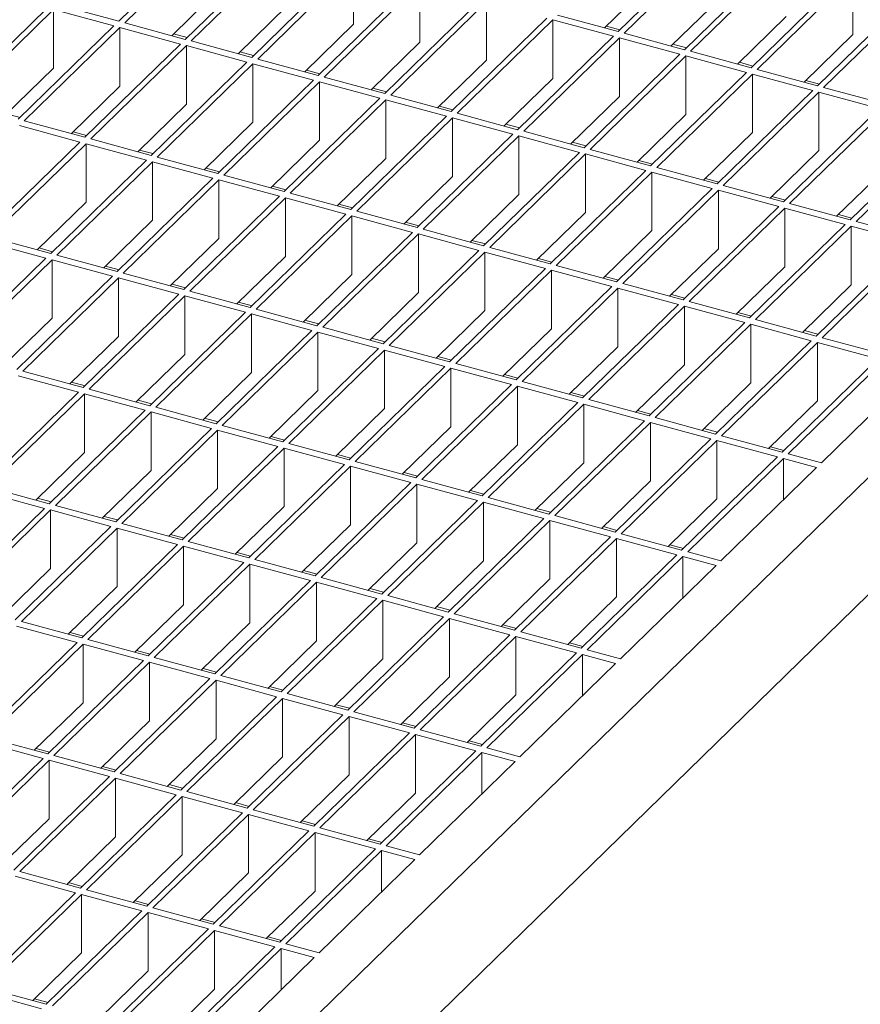
# Model space of a CAD drawing. Units: millimetres. Extents: x 100 to 5840, y 100 to 4100.
# Drawn here: x 4576 to 4699, y 1505 to 1650 of the extents above; entities that cross this region are included whole.
import ezdxf

# ---------------------------------------------------------------- set-up
doc = ezdxf.new("R2010")
doc.units = ezdxf.units.MM
doc.header["$LTSCALE"] = 20

msp = doc.modelspace()

# ---------------------------------------------------------------- linework, layer by layer
at = {"color": 7, "linetype": 'Continuous', "lineweight": 15}
for p, q in [((5036.16, 1910.86), (4480.79, 1368.81)), ((5036.16, 1893.72), (4480.79, 1351.66)), ((4604.13, 1663), (4590.13, 1649.34)), ((4605.01, 1662.76), (4591.01, 1649.1)), ((4613.85, 1660.36), (4599.85, 1646.69)), ((4677.2, 1661.49), (4663.2, 1647.82)), ((4678.08, 1661.25), (4664.08, 1647.58)), ((4614.74, 1660.12), (4600.74, 1646.45)), ((4623.58, 1657.72), (4609.58, 1644.05)), ((4624.47, 1657.48), (4610.47, 1643.81)), ((4624.47, 1657.48), (4624.47, 1648.9)), ((4686.93, 1658.84), (4672.93, 1645.18)), ((4687.81, 1658.6), (4673.81, 1644.94)), ((4696.66, 1656.2), (4682.66, 1642.53)), ((4633.31, 1655.07), (4619.31, 1641.41)), ((4634.2, 1654.83), (4620.2, 1641.17)), ((4634.2, 1654.83), (4634.2, 1646.26)), ((4668.35, 1655.32), (4661.22, 1648.36)), ((4697.54, 1655.96), (4683.54, 1642.29)), ((4697.54, 1655.96), (4697.54, 1647.39)), ((4605.01, 1654.19), (4597.88, 1647.23)), ((4706.38, 1653.56), (4692.38, 1639.89)), ((4707.27, 1653.32), (4693.27, 1639.65)), ((4590.13, 1649.34), (4581.28, 1651.74)), ((4643.04, 1652.43), (4629.04, 1638.76)), ((4643.93, 1652.19), (4629.92, 1638.52)), ((4643.93, 1652.19), (4643.93, 1643.62)), ((4678.08, 1652.68), (4670.95, 1645.72)), ((4579.7, 1651.3), (4565.7, 1637.63)), ((4580.58, 1651.06), (4566.58, 1637.39)), ((4589.43, 1648.66), (4580.58, 1651.06)), ((4580.58, 1651.06), (4580.58, 1642.49)), ((4614.74, 1651.55), (4607.61, 1644.59)), ((4599.85, 1646.69), (4591.01, 1649.1)), ((4624.47, 1648.9), (4617.34, 1641.94)), ((4652.77, 1649.78), (4638.77, 1636.12)), ((4653.65, 1649.54), (4639.65, 1635.88)), ((4662.5, 1647.14), (4653.65, 1649.54)), ((4653.65, 1649.54), (4653.65, 1640.97)), ((4663.2, 1647.82), (4654.35, 1650.23)), ((4687.81, 1650.03), (4680.68, 1643.07)), ((4589.43, 1648.66), (4575.42, 1634.99)), ((4590.31, 1648.41), (4576.31, 1634.75)), ((4599.15, 1646.01), (4590.31, 1648.41)), ((4590.31, 1648.41), (4590.31, 1639.84)), ((4600.12, 1646.95), (4598.14, 1647.49)), ((4663.46, 1648.08), (4661.49, 1648.62)), ((4672.93, 1645.18), (4664.08, 1647.58)), ((4697.54, 1647.39), (4690.41, 1640.43)), ((4599.15, 1646.01), (4585.15, 1632.35)), ((4609.58, 1644.05), (4600.74, 1646.45)), ((4634.2, 1646.26), (4627.06, 1639.3)), ((4662.5, 1647.14), (4648.5, 1633.47)), ((4663.38, 1646.9), (4649.38, 1633.23)), ((4672.23, 1644.5), (4663.38, 1646.9)), ((4663.38, 1646.9), (4663.38, 1638.33)), ((4673.19, 1645.43), (4671.21, 1645.97)), ((4600.04, 1645.77), (4586.04, 1632.11)), ((4608.88, 1643.37), (4600.04, 1645.77)), ((4600.04, 1645.77), (4600.04, 1637.2)), ((4609.84, 1644.31), (4607.87, 1644.84)), ((4672.23, 1644.5), (4658.23, 1630.83)), ((4682.66, 1642.53), (4673.81, 1644.94)), ((4608.88, 1643.37), (4594.88, 1629.7)), ((4609.77, 1643.13), (4595.77, 1629.46)), ((4618.61, 1640.72), (4609.77, 1643.13)), ((4609.77, 1643.13), (4609.77, 1634.55)), ((4619.31, 1641.41), (4610.47, 1643.81)), ((4643.93, 1643.62), (4636.79, 1636.65)), ((4673.11, 1644.26), (4659.11, 1630.59)), ((4681.96, 1641.85), (4673.11, 1644.26)), ((4673.11, 1644.26), (4673.11, 1635.68)), ((4682.92, 1642.79), (4680.94, 1643.33)), ((4580.58, 1642.49), (4573.45, 1635.53)), ((4619.57, 1641.66), (4617.6, 1642.2)), ((4681.96, 1641.85), (4667.95, 1628.19)), ((4682.84, 1641.61), (4668.84, 1627.95)), ((4691.68, 1639.21), (4682.84, 1641.61)), ((4682.84, 1641.61), (4682.84, 1633.04)), ((4692.38, 1639.89), (4683.54, 1642.29)), ((4618.61, 1640.72), (4604.61, 1627.06)), ((4619.5, 1640.48), (4605.49, 1626.82)), ((4628.34, 1638.08), (4619.5, 1640.48)), ((4619.5, 1640.48), (4619.5, 1631.91)), ((4629.04, 1638.76), (4620.2, 1641.17)), ((4653.65, 1640.97), (4646.52, 1634.01)), ((4692.65, 1640.15), (4690.67, 1640.68)), ((4590.31, 1639.84), (4583.18, 1632.88)), ((4629.3, 1639.02), (4627.33, 1639.55)), ((4691.68, 1639.21), (4677.68, 1625.54)), ((4692.57, 1638.97), (4678.57, 1625.3)), ((4701.41, 1636.56), (4692.57, 1638.97)), ((4692.57, 1638.97), (4692.57, 1630.4)), ((4702.11, 1637.25), (4693.27, 1639.65)), ((4628.34, 1638.08), (4614.34, 1624.41)), ((4629.22, 1637.84), (4615.22, 1624.17)), ((4638.07, 1635.43), (4629.22, 1637.84)), ((4629.22, 1637.84), (4629.22, 1629.27)), ((4638.77, 1636.12), (4629.92, 1638.52)), ((4663.38, 1638.33), (4656.25, 1631.37)), ((4600.04, 1637.2), (4592.91, 1630.24)), ((4639.03, 1636.37), (4637.06, 1636.91)), ((4648.5, 1633.47), (4639.65, 1635.88)), ((4701.41, 1636.56), (4687.41, 1622.9)), ((4702.3, 1636.32), (4688.3, 1622.66)), ((4575.69, 1635.25), (4573.71, 1635.78)), ((4585.15, 1632.35), (4576.31, 1634.75)), ((4609.77, 1634.55), (4602.64, 1627.59)), ((4638.07, 1635.43), (4624.07, 1621.77)), ((4638.95, 1635.19), (4624.95, 1621.53)), ((4647.8, 1632.79), (4638.95, 1635.19)), ((4638.95, 1635.19), (4638.95, 1626.62)), ((4673.11, 1635.68), (4665.98, 1628.72)), ((4584.45, 1631.66), (4575.61, 1634.07)), ((4585.42, 1632.6), (4583.44, 1633.14)), ((4648.76, 1633.73), (4646.78, 1634.27)), ((4658.23, 1630.83), (4649.38, 1633.23)), ((4682.84, 1633.04), (4675.71, 1626.08)), ((4711.14, 1633.92), (4697.14, 1620.25)), ((4712.03, 1633.68), (4698.02, 1620.01)), ((4584.45, 1631.66), (4570.45, 1618)), ((4594.88, 1629.7), (4586.04, 1632.11)), ((4619.5, 1631.91), (4612.36, 1624.95)), ((4647.8, 1632.79), (4633.8, 1619.13)), ((4648.68, 1632.55), (4634.68, 1618.89)), ((4657.53, 1630.15), (4648.68, 1632.55)), ((4648.68, 1632.55), (4648.68, 1623.98)), ((4658.49, 1631.09), (4656.51, 1631.62)), ((4585.34, 1631.42), (4571.34, 1617.76)), ((4594.18, 1629.02), (4585.34, 1631.42)), ((4585.34, 1631.42), (4585.34, 1622.85)), ((4595.14, 1629.96), (4593.17, 1630.49)), ((4657.53, 1630.15), (4643.52, 1616.48)), ((4667.95, 1628.19), (4659.11, 1630.59)), ((4692.57, 1630.4), (4685.44, 1623.43)), ((4594.18, 1629.02), (4580.18, 1615.35)), ((4595.07, 1628.78), (4581.07, 1615.11)), ((4603.91, 1626.37), (4595.07, 1628.78)), ((4595.07, 1628.78), (4595.07, 1620.21)), ((4604.61, 1627.06), (4595.77, 1629.46)), ((4629.22, 1629.27), (4622.09, 1622.31)), ((4658.41, 1629.91), (4644.41, 1616.24)), ((4667.25, 1627.5), (4658.41, 1629.91)), ((4658.41, 1629.91), (4658.41, 1621.33)), ((4668.22, 1628.44), (4666.24, 1628.98)), ((4604.87, 1627.31), (4602.9, 1627.85)), ((4667.25, 1627.5), (4653.25, 1613.84)), ((4668.14, 1627.26), (4654.14, 1613.6)), ((4676.98, 1624.86), (4668.14, 1627.26)), ((4668.14, 1627.26), (4668.14, 1618.69)), ((4677.68, 1625.54), (4668.84, 1627.95)), ((4702.3, 1627.75), (4695.17, 1620.79)), ((4603.91, 1626.37), (4589.91, 1612.71)), ((4604.79, 1626.13), (4590.79, 1612.47)), ((4613.64, 1623.73), (4604.79, 1626.13)), ((4604.79, 1626.13), (4604.79, 1617.56)), ((4614.34, 1624.41), (4605.49, 1626.82)), ((4638.95, 1626.62), (4631.82, 1619.66)), ((4677.94, 1625.8), (4675.97, 1626.33)), ((4614.6, 1624.67), (4612.63, 1625.21)), ((4676.98, 1624.86), (4662.98, 1611.19)), ((4677.87, 1624.62), (4663.87, 1610.95)), ((4686.71, 1622.21), (4677.87, 1624.62)), ((4677.87, 1624.62), (4677.87, 1616.05)), ((4687.41, 1622.9), (4678.57, 1625.3)), ((4613.64, 1623.73), (4599.64, 1610.07)), ((4614.52, 1623.49), (4600.52, 1609.82)), ((4623.37, 1621.09), (4614.52, 1623.49)), ((4614.52, 1623.49), (4614.52, 1614.92)), ((4624.07, 1621.77), (4615.22, 1624.17)), ((4648.68, 1623.98), (4641.55, 1617.02)), ((4687.67, 1623.15), (4685.7, 1623.69)), ((4585.34, 1622.85), (4578.21, 1615.89)), ((4624.33, 1622.03), (4622.35, 1622.56)), ((4633.8, 1619.13), (4624.95, 1621.53)), ((4686.71, 1622.21), (4672.71, 1608.55)), ((4687.6, 1621.97), (4673.59, 1608.31)), ((4696.44, 1619.57), (4687.6, 1621.97)), ((4687.6, 1621.97), (4687.6, 1613.4)), ((4697.14, 1620.25), (4688.3, 1622.66)), ((4595.07, 1620.21), (4587.93, 1613.25)), ((4623.37, 1621.09), (4609.37, 1607.42)), ((4624.25, 1620.85), (4610.25, 1607.18)), ((4633.1, 1618.44), (4624.25, 1620.85)), ((4624.25, 1620.85), (4624.25, 1612.27)), ((4658.41, 1621.33), (4651.28, 1614.37)), ((4697.4, 1620.51), (4695.43, 1621.05)), ((4706.87, 1617.61), (4698.02, 1620.01)), ((4634.06, 1619.38), (4632.08, 1619.92)), ((4643.52, 1616.48), (4634.68, 1618.89)), ((4668.14, 1618.69), (4661.01, 1611.73)), ((4696.44, 1619.57), (4682.44, 1605.91)), ((4697.32, 1619.33), (4683.32, 1605.67)), ((4706.17, 1616.93), (4697.32, 1619.33)), ((4697.32, 1619.33), (4697.32, 1610.76)), ((4580.18, 1615.35), (4571.34, 1617.76)), ((4604.79, 1617.56), (4597.66, 1610.6)), ((4633.1, 1618.44), (4619.1, 1604.78)), ((4633.98, 1618.2), (4619.98, 1604.54)), ((4642.82, 1615.8), (4633.98, 1618.2)), ((4633.98, 1618.2), (4633.98, 1609.63)), ((4643.79, 1616.74), (4641.81, 1617.27)), ((4579.48, 1614.67), (4570.64, 1617.07)), ((4580.44, 1615.61), (4578.47, 1616.15)), ((4642.82, 1615.8), (4628.82, 1602.13)), ((4653.25, 1613.84), (4644.41, 1616.24)), ((4677.87, 1616.05), (4670.74, 1609.09)), ((4706.17, 1616.93), (4692.17, 1603.26)), ((4707.05, 1616.69), (4693.05, 1603.02)), ((4579.48, 1614.67), (4565.48, 1601)), ((4580.37, 1614.43), (4566.36, 1600.76)), ((4589.21, 1612.03), (4580.37, 1614.43)), ((4580.37, 1614.43), (4580.37, 1605.86)), ((4589.91, 1612.71), (4581.07, 1615.11)), ((4614.52, 1614.92), (4607.39, 1607.96)), ((4643.71, 1615.56), (4629.71, 1601.89)), ((4652.55, 1613.15), (4643.71, 1615.56)), ((4643.71, 1615.56), (4643.71, 1606.99)), ((4653.52, 1614.09), (4651.54, 1614.63)), ((4590.17, 1612.96), (4588.2, 1613.5)), ((4652.55, 1613.15), (4638.55, 1599.49)), ((4653.44, 1612.91), (4639.44, 1599.25)), ((4662.28, 1610.51), (4653.44, 1612.91)), ((4653.44, 1612.91), (4653.44, 1604.34)), ((4662.98, 1611.19), (4654.14, 1613.6)), ((4687.6, 1613.4), (4680.46, 1606.44)), ((4589.21, 1612.03), (4575.21, 1598.36)), ((4590.09, 1611.79), (4576.09, 1598.12)), ((4598.94, 1609.38), (4590.09, 1611.79)), ((4590.09, 1611.79), (4590.09, 1603.21)), ((4599.64, 1610.07), (4590.79, 1612.47)), ((4624.25, 1612.27), (4617.12, 1605.31)), ((4663.24, 1611.45), (4661.27, 1611.99)), ((4599.9, 1610.32), (4597.93, 1610.86)), ((4662.28, 1610.51), (4648.28, 1596.85)), ((4663.17, 1610.27), (4649.17, 1596.6)), ((4672.01, 1607.87), (4663.17, 1610.27)), ((4663.17, 1610.27), (4663.17, 1601.7)), ((4672.71, 1608.55), (4663.87, 1610.95)), ((4697.32, 1610.76), (4690.19, 1603.8)), ((4598.94, 1609.38), (4584.94, 1595.72)), ((4599.82, 1609.14), (4585.82, 1595.48)), ((4608.67, 1606.74), (4599.82, 1609.14)), ((4599.82, 1609.14), (4599.82, 1600.57)), ((4609.37, 1607.42), (4600.52, 1609.82)), ((4633.98, 1609.63), (4626.85, 1602.67)), ((4672.97, 1608.81), (4671, 1609.34)), ((4609.63, 1607.68), (4607.65, 1608.21)), ((4619.1, 1604.78), (4610.25, 1607.18)), ((4672.01, 1607.87), (4658.01, 1594.2)), ((4672.89, 1607.63), (4658.89, 1593.96)), ((4681.74, 1605.22), (4672.89, 1607.63)), ((4672.89, 1607.63), (4672.89, 1599.05)), ((4682.44, 1605.91), (4673.59, 1608.31)), ((4580.37, 1605.86), (4573.23, 1598.9)), ((4608.67, 1606.74), (4594.67, 1593.07)), ((4609.55, 1606.5), (4595.55, 1592.83)), ((4618.4, 1604.09), (4609.55, 1606.5)), ((4609.55, 1606.5), (4609.55, 1597.93)), ((4643.71, 1606.99), (4636.58, 1600.03)), ((4682.7, 1606.16), (4680.73, 1606.7)), ((4692.17, 1603.26), (4683.32, 1605.67)), ((4619.36, 1605.03), (4617.38, 1605.57)), ((4628.82, 1602.13), (4619.98, 1604.54)), ((4653.44, 1604.34), (4646.31, 1597.38)), ((4681.74, 1605.22), (4667.74, 1591.56)), ((4682.62, 1604.98), (4668.62, 1591.32)), ((4691.47, 1602.58), (4682.62, 1604.98)), ((4682.62, 1604.98), (4682.62, 1596.41)), ((4590.09, 1603.21), (4582.96, 1596.25)), ((4618.4, 1604.09), (4604.39, 1590.43)), ((4619.28, 1603.85), (4605.28, 1590.19)), ((4628.12, 1601.45), (4619.28, 1603.85)), ((4619.28, 1603.85), (4619.28, 1595.28)), ((4629.09, 1602.39), (4627.11, 1602.93)), ((4692.43, 1603.52), (4690.45, 1604.05)), ((4701.9, 1600.62), (4693.05, 1603.02)), ((4628.12, 1601.45), (4614.12, 1587.78)), ((4638.55, 1599.49), (4629.71, 1601.89)), ((4663.17, 1601.7), (4656.03, 1594.74)), ((4691.47, 1602.58), (4677.47, 1588.91)), ((4692.35, 1602.34), (4678.35, 1588.67)), ((4701.2, 1599.93), (4692.35, 1602.34)), ((4692.35, 1602.34), (4692.35, 1593.77)), ((4599.82, 1600.57), (4592.69, 1593.61)), ((4629.01, 1601.21), (4615.01, 1587.54)), ((4637.85, 1598.81), (4629.01, 1601.21)), ((4629.01, 1601.21), (4629.01, 1592.64)), ((4638.81, 1599.74), (4636.84, 1600.28)), ((4701.2, 1599.93), (4687.2, 1586.27)), ((4637.85, 1598.81), (4623.85, 1585.14)), ((4638.74, 1598.57), (4624.74, 1584.9)), ((4647.58, 1596.16), (4638.74, 1598.57)), ((4638.74, 1598.57), (4638.74, 1589.99)), ((4648.28, 1596.85), (4639.44, 1599.25)), ((4672.89, 1599.05), (4665.76, 1592.09)), ((4702.08, 1599.69), (4688.08, 1586.03)), ((4706.94, 1598.37), (4692.94, 1584.71)), ((4584.24, 1595.03), (4575.39, 1597.44)), ((4584.94, 1595.72), (4576.09, 1598.12)), ((4609.55, 1597.93), (4602.42, 1590.97)), ((4648.54, 1597.1), (4646.57, 1597.64)), ((4585.2, 1595.97), (4583.22, 1596.51)), ((4647.58, 1596.16), (4633.58, 1582.5)), ((4648.47, 1595.92), (4634.46, 1582.26)), ((4657.31, 1593.52), (4648.47, 1595.92)), ((4648.47, 1595.92), (4648.47, 1587.35)), ((4658.01, 1594.2), (4649.17, 1596.6)), ((4682.62, 1596.41), (4675.49, 1589.45)), ((4584.24, 1595.03), (4570.24, 1581.37)), ((4585.12, 1594.79), (4571.12, 1581.13)), ((4593.97, 1592.39), (4585.12, 1594.79)), ((4585.12, 1594.79), (4585.12, 1586.22)), ((4594.67, 1593.07), (4585.82, 1595.48)), ((4619.28, 1595.28), (4612.15, 1588.32)), ((4658.27, 1594.46), (4656.3, 1594.99)), ((4594.93, 1593.33), (4592.95, 1593.87)), ((4604.39, 1590.43), (4595.55, 1592.83)), ((4629.01, 1592.64), (4621.88, 1585.68)), ((4657.31, 1593.52), (4643.31, 1579.85)), ((4658.19, 1593.28), (4644.19, 1579.61)), ((4667.04, 1590.87), (4658.19, 1593.28)), ((4658.19, 1593.28), (4658.19, 1584.71)), ((4667.74, 1591.56), (4658.89, 1593.96)), ((4692.35, 1593.77), (4685.22, 1586.81)), ((4593.97, 1592.39), (4579.96, 1578.72)), ((4594.85, 1592.15), (4580.85, 1578.48)), ((4603.69, 1589.75), (4594.85, 1592.15)), ((4594.85, 1592.15), (4594.85, 1583.58)), ((4604.66, 1590.68), (4602.68, 1591.22)), ((4668, 1591.81), (4666.03, 1592.35)), ((4677.47, 1588.91), (4668.62, 1591.32)), ((4603.69, 1589.75), (4589.69, 1576.08)), ((4614.12, 1587.78), (4605.28, 1590.19)), ((4638.74, 1589.99), (4631.61, 1583.03)), ((4667.04, 1590.87), (4653.04, 1577.21)), ((4667.92, 1590.63), (4653.92, 1576.97)), ((4676.77, 1588.23), (4667.92, 1590.63)), ((4667.92, 1590.63), (4667.92, 1582.06)), ((4604.58, 1589.5), (4590.58, 1575.84)), ((4613.42, 1587.1), (4604.58, 1589.5)), ((4604.58, 1589.5), (4604.58, 1580.93)), ((4614.38, 1588.04), (4612.41, 1588.58)), ((4677.73, 1589.17), (4675.75, 1589.71)), ((4687.2, 1586.27), (4678.35, 1588.67)), ((4613.42, 1587.1), (4599.42, 1573.44)), ((4614.31, 1586.86), (4600.31, 1573.2)), ((4623.15, 1584.46), (4614.31, 1586.86)), ((4614.31, 1586.86), (4614.31, 1578.29)), ((4623.85, 1585.14), (4615.01, 1587.54)), ((4648.47, 1587.35), (4641.33, 1580.39)), ((4676.77, 1588.23), (4662.77, 1574.56)), ((4677.65, 1587.99), (4663.65, 1574.32)), ((4686.5, 1585.59), (4677.65, 1587.99)), ((4677.65, 1587.99), (4677.65, 1579.42)), ((4687.46, 1586.52), (4685.48, 1587.06)), ((4585.12, 1586.22), (4577.99, 1579.26)), ((4624.11, 1585.4), (4622.14, 1585.93)), ((4686.5, 1585.59), (4672.49, 1571.92)), ((4692.94, 1584.71), (4688.08, 1586.03)), ((4623.15, 1584.46), (4609.15, 1570.79)), ((4624.04, 1584.22), (4610.03, 1570.55)), ((4632.88, 1581.81), (4624.04, 1584.22)), ((4624.04, 1584.22), (4624.04, 1575.65)), ((4633.58, 1582.5), (4624.74, 1584.9)), ((4658.19, 1584.71), (4651.06, 1577.75)), ((4687.38, 1585.35), (4673.38, 1571.68)), ((4692.24, 1584.02), (4678.24, 1570.36)), ((4692.24, 1584.02), (4687.38, 1585.35)), ((4687.38, 1585.35), (4687.38, 1579.28)), ((4594.85, 1583.58), (4587.72, 1576.62)), ((4633.84, 1582.75), (4631.87, 1583.29)), ((4579.96, 1578.72), (4571.12, 1581.13)), ((4632.88, 1581.81), (4618.88, 1568.15)), ((4633.76, 1581.57), (4619.76, 1567.91)), ((4642.61, 1579.17), (4633.76, 1581.57)), ((4633.76, 1581.57), (4633.76, 1573)), ((4643.31, 1579.85), (4634.46, 1582.26)), ((4667.92, 1582.06), (4660.79, 1575.1)), ((4579.26, 1578.04), (4570.42, 1580.44)), ((4604.58, 1580.93), (4597.45, 1573.97)), ((4643.57, 1580.11), (4641.6, 1580.64)), ((4580.23, 1578.98), (4578.25, 1579.52)), ((4589.69, 1576.08), (4580.85, 1578.48)), ((4614.31, 1578.29), (4607.18, 1571.33)), ((4642.61, 1579.17), (4628.61, 1565.5)), ((4643.49, 1578.93), (4629.49, 1565.26)), ((4652.34, 1576.53), (4643.49, 1578.93)), ((4643.49, 1578.93), (4643.49, 1570.36)), ((4653.04, 1577.21), (4644.19, 1579.61)), ((4677.65, 1579.42), (4670.52, 1572.46)), ((4579.26, 1578.04), (4565.26, 1564.38)), ((4580.15, 1577.8), (4566.15, 1564.14)), ((4588.99, 1575.4), (4580.15, 1577.8)), ((4580.15, 1577.8), (4580.15, 1569.23)), ((4589.96, 1576.34), (4587.98, 1576.87)), ((4653.3, 1577.46), (4651.32, 1578)), ((4662.77, 1574.56), (4653.92, 1576.97)), ((4588.99, 1575.4), (4574.99, 1561.73)), ((4599.42, 1573.44), (4590.58, 1575.84)), ((4624.04, 1575.65), (4616.9, 1568.68)), ((4652.34, 1576.53), (4638.34, 1562.86)), ((4653.22, 1576.28), (4639.22, 1562.62)), ((4662.07, 1573.88), (4653.22, 1576.28)), ((4653.22, 1576.28), (4653.22, 1567.71)), ((4663.03, 1574.82), (4661.05, 1575.36)), ((4589.88, 1575.16), (4575.88, 1561.49)), ((4598.72, 1572.75), (4589.88, 1575.16)), ((4589.88, 1575.16), (4589.88, 1566.58)), ((4599.68, 1573.69), (4597.71, 1574.23)), ((4662.07, 1573.88), (4648.06, 1560.22)), ((4672.49, 1571.92), (4663.65, 1574.32)), ((4598.72, 1572.75), (4584.72, 1559.09)), ((4599.61, 1572.51), (4585.61, 1558.85)), ((4608.45, 1570.11), (4599.61, 1572.51)), ((4599.61, 1572.51), (4599.61, 1563.94)), ((4609.15, 1570.79), (4600.31, 1573.2)), ((4633.76, 1573), (4626.63, 1566.04)), ((4662.95, 1573.64), (4648.95, 1559.98)), ((4671.79, 1571.24), (4662.95, 1573.64)), ((4662.95, 1573.64), (4662.95, 1565.07)), ((4672.76, 1572.18), (4670.78, 1572.71)), ((4609.41, 1571.05), (4607.44, 1571.58)), ((4671.79, 1571.24), (4657.79, 1557.57)), ((4672.68, 1571), (4658.68, 1557.33)), ((4677.54, 1569.67), (4672.68, 1571)), ((4672.68, 1571), (4672.68, 1564.93)), ((4678.24, 1570.36), (4673.38, 1571.68)), ((4608.45, 1570.11), (4594.45, 1556.44)), ((4609.33, 1569.87), (4595.33, 1556.2)), ((4618.18, 1567.46), (4609.33, 1569.87)), ((4609.33, 1569.87), (4609.33, 1561.3)), ((4618.88, 1568.15), (4610.03, 1570.55)), ((4643.49, 1570.36), (4636.36, 1563.4)), ((4677.54, 1569.67), (4663.54, 1556.01)), ((4580.15, 1569.23), (4573.02, 1562.27)), ((4619.14, 1568.4), (4617.17, 1568.94)), ((4618.18, 1567.46), (4604.18, 1553.8)), ((4619.06, 1567.22), (4605.06, 1553.56)), ((4627.91, 1564.82), (4619.06, 1567.22)), ((4619.06, 1567.22), (4619.06, 1558.65)), ((4628.61, 1565.5), (4619.76, 1567.91)), ((4653.22, 1567.71), (4646.09, 1560.75)), ((4589.88, 1566.58), (4582.75, 1559.62)), ((4628.87, 1565.76), (4626.9, 1566.3)), ((4638.34, 1562.86), (4629.49, 1565.26)), ((4599.61, 1563.94), (4592.47, 1556.98)), ((4627.91, 1564.82), (4613.91, 1551.16)), ((4628.79, 1564.58), (4614.79, 1550.92)), ((4637.64, 1562.18), (4628.79, 1564.58)), ((4628.79, 1564.58), (4628.79, 1556.01)), ((4662.95, 1565.07), (4655.82, 1558.11)), ((4638.6, 1563.12), (4636.62, 1563.65)), ((4648.06, 1560.22), (4639.22, 1562.62)), ((4584.72, 1559.09), (4575.88, 1561.49)), ((4609.33, 1561.3), (4602.2, 1554.34)), ((4637.64, 1562.18), (4623.64, 1548.51)), ((4638.52, 1561.94), (4624.52, 1548.27)), ((4647.36, 1559.53), (4638.52, 1561.94)), ((4638.52, 1561.94), (4638.52, 1553.36)), ((4648.33, 1560.47), (4646.35, 1561.01)), ((4584.02, 1558.4), (4575.18, 1560.81)), ((4584.98, 1559.34), (4583.01, 1559.88)), ((4647.36, 1559.53), (4633.36, 1545.87)), ((4657.79, 1557.57), (4648.95, 1559.98)), ((4584.02, 1558.4), (4570.02, 1544.74)), ((4584.91, 1558.16), (4570.9, 1544.5)), ((4593.75, 1555.76), (4584.91, 1558.16)), ((4584.91, 1558.16), (4584.91, 1549.59)), ((4594.45, 1556.44), (4585.61, 1558.85)), ((4619.06, 1558.65), (4611.93, 1551.69)), ((4648.25, 1559.29), (4634.25, 1545.63)), ((4657.09, 1556.89), (4648.25, 1559.29)), ((4648.25, 1559.29), (4648.25, 1550.72)), ((4658.06, 1557.83), (4656.08, 1558.36)), ((4594.71, 1556.7), (4592.74, 1557.24)), ((4657.09, 1556.89), (4643.09, 1543.22)), ((4657.98, 1556.65), (4643.98, 1542.98)), ((4662.84, 1555.33), (4657.98, 1556.65)), ((4657.98, 1556.65), (4657.98, 1550.58)), ((4663.54, 1556.01), (4658.68, 1557.33)), ((4593.75, 1555.76), (4579.75, 1542.09)), ((4594.63, 1555.52), (4580.63, 1541.85)), ((4603.48, 1553.12), (4594.63, 1555.52)), ((4594.63, 1555.52), (4594.63, 1546.95)), ((4604.18, 1553.8), (4595.33, 1556.2)), ((4628.79, 1556.01), (4621.66, 1549.05)), ((4662.84, 1555.33), (4648.84, 1541.66)), ((4604.44, 1554.06), (4602.47, 1554.59)), ((4603.48, 1553.12), (4589.48, 1539.45)), ((4604.36, 1552.88), (4590.36, 1539.21)), ((4613.21, 1550.47), (4604.36, 1552.88)), ((4604.36, 1552.88), (4604.36, 1544.3)), ((4613.91, 1551.16), (4605.06, 1553.56)), ((4638.52, 1553.36), (4631.39, 1546.4)), ((4614.17, 1551.41), (4612.19, 1551.95)), ((4623.64, 1548.51), (4614.79, 1550.92)), ((4584.91, 1549.59), (4577.77, 1542.63)), ((4613.21, 1550.47), (4599.21, 1536.81)), ((4614.09, 1550.23), (4600.09, 1536.57)), ((4622.94, 1547.83), (4614.09, 1550.23)), ((4614.09, 1550.23), (4614.09, 1541.66)), ((4648.25, 1550.72), (4641.12, 1543.76)), ((4623.9, 1548.77), (4621.92, 1549.3)), ((4633.36, 1545.87), (4624.52, 1548.27)), ((4594.63, 1546.95), (4587.5, 1539.99)), ((4622.94, 1547.83), (4608.93, 1534.16)), ((4623.82, 1547.59), (4609.82, 1533.92)), ((4632.66, 1545.18), (4623.82, 1547.59)), ((4623.82, 1547.59), (4623.82, 1539.02)), ((4633.63, 1546.12), (4631.65, 1546.66)), ((4632.66, 1545.18), (4618.66, 1531.52)), ((4643.09, 1543.22), (4634.25, 1545.63)), ((4579.05, 1541.41), (4570.2, 1543.82)), ((4579.75, 1542.09), (4570.9, 1544.5)), ((4604.36, 1544.3), (4597.23, 1537.34)), ((4633.55, 1544.94), (4619.55, 1531.28)), ((4642.39, 1542.54), (4633.55, 1544.94)), ((4633.55, 1544.94), (4633.55, 1536.37)), ((4643.35, 1543.48), (4641.38, 1544.02)), ((4580.01, 1542.35), (4578.04, 1542.89)), ((4642.39, 1542.54), (4628.39, 1528.87)), ((4643.28, 1542.3), (4629.28, 1528.63)), ((4648.14, 1540.98), (4643.28, 1542.3)), ((4643.28, 1542.3), (4643.28, 1536.23)), ((4648.84, 1541.66), (4643.98, 1542.98)), ((4579.05, 1541.41), (4565.05, 1527.75)), ((4579.93, 1541.17), (4565.93, 1527.51)), ((4588.78, 1538.77), (4579.93, 1541.17)), ((4579.93, 1541.17), (4579.93, 1532.6)), ((4589.48, 1539.45), (4580.63, 1541.85)), ((4614.09, 1541.66), (4606.96, 1534.7)), ((4648.14, 1540.98), (4634.14, 1527.31)), ((4589.74, 1539.71), (4587.76, 1540.24)), ((4588.78, 1538.77), (4574.78, 1525.1)), ((4589.66, 1538.53), (4575.66, 1524.86)), ((4598.51, 1536.12), (4589.66, 1538.53)), ((4589.66, 1538.53), (4589.66, 1529.96)), ((4599.21, 1536.81), (4590.36, 1539.21)), ((4623.82, 1539.02), (4616.69, 1532.06)), ((4599.47, 1537.06), (4597.49, 1537.6)), ((4608.93, 1534.16), (4600.09, 1536.57)), ((4598.51, 1536.12), (4584.51, 1522.46)), ((4599.39, 1535.88), (4585.39, 1522.22)), ((4608.23, 1533.48), (4599.39, 1535.88)), ((4599.39, 1535.88), (4599.39, 1527.31)), ((4609.2, 1534.42), (4607.22, 1534.96)), ((4633.55, 1536.37), (4626.42, 1529.41)), ((4618.66, 1531.52), (4609.82, 1533.92)), ((4579.93, 1532.6), (4572.8, 1525.64)), ((4608.23, 1533.48), (4594.23, 1519.81)), ((4609.12, 1533.24), (4595.12, 1519.57)), ((4617.96, 1530.84), (4609.12, 1533.24)), ((4609.12, 1533.24), (4609.12, 1524.67)), ((4618.93, 1531.77), (4616.95, 1532.31)), ((4617.96, 1530.84), (4603.96, 1517.17)), ((4628.39, 1528.87), (4619.55, 1531.28)), ((4589.66, 1529.96), (4582.53, 1523)), ((4618.85, 1530.6), (4604.85, 1516.93)), ((4627.69, 1528.19), (4618.85, 1530.6)), ((4618.85, 1530.6), (4618.85, 1522.02)), ((4628.65, 1529.13), (4626.68, 1529.67)), ((4627.69, 1528.19), (4613.69, 1514.53)), ((4628.58, 1527.95), (4614.58, 1514.29)), ((4633.44, 1526.63), (4628.58, 1527.95)), ((4628.58, 1527.95), (4628.58, 1521.88)), ((4634.14, 1527.31), (4629.28, 1528.63)), ((4599.39, 1527.31), (4592.26, 1520.35)), ((4633.44, 1526.63), (4619.44, 1512.96)), ((4584.51, 1522.46), (4575.66, 1524.86)), ((4583.8, 1521.78), (4574.96, 1524.18)), ((4609.12, 1524.67), (4601.99, 1517.71)), ((4584.77, 1522.71), (4582.79, 1523.25)), ((4594.23, 1519.81), (4585.39, 1522.22)), ((4618.85, 1522.02), (4611.72, 1515.06)), ((4583.8, 1521.78), (4569.8, 1508.11)), ((4584.69, 1521.53), (4570.69, 1507.87)), ((4593.53, 1519.13), (4584.69, 1521.53)), ((4584.69, 1521.53), (4584.69, 1512.96)), ((4594.5, 1520.07), (4592.52, 1520.61)), ((4593.53, 1519.13), (4579.53, 1505.47)), ((4603.96, 1517.17), (4595.12, 1519.57)), ((4594.42, 1518.89), (4580.42, 1505.23)), ((4603.26, 1516.49), (4594.42, 1518.89)), ((4594.42, 1518.89), (4594.42, 1510.32)), ((4604.22, 1517.43), (4602.25, 1517.96)), ((4603.26, 1516.49), (4589.26, 1502.82)), ((4604.15, 1516.25), (4590.15, 1502.58)), ((4612.99, 1513.84), (4604.15, 1516.25)), ((4604.15, 1516.25), (4604.15, 1507.67)), ((4613.69, 1514.53), (4604.85, 1516.93)), ((4613.95, 1514.78), (4611.98, 1515.32)), ((4612.99, 1513.84), (4598.99, 1500.18)), ((4613.88, 1513.6), (4599.87, 1499.94)), ((4618.74, 1512.28), (4613.88, 1513.6)), ((4613.88, 1513.6), (4613.88, 1507.53)), ((4619.44, 1512.96), (4614.58, 1514.29)), ((4584.69, 1512.96), (4577.56, 1506)), ((4618.74, 1512.28), (4604.74, 1498.62)), ((4594.42, 1510.32), (4587.29, 1503.36)), ((4579.53, 1505.47), (4570.69, 1507.87)), ((4604.15, 1507.67), (4597.02, 1500.71)), ((4578.83, 1504.78), (4569.99, 1507.19)), ((4579.79, 1505.72), (4577.82, 1506.26))]:
    msp.add_line(p, q, dxfattribs=at)

doc.saveas('drawing.dxf')
